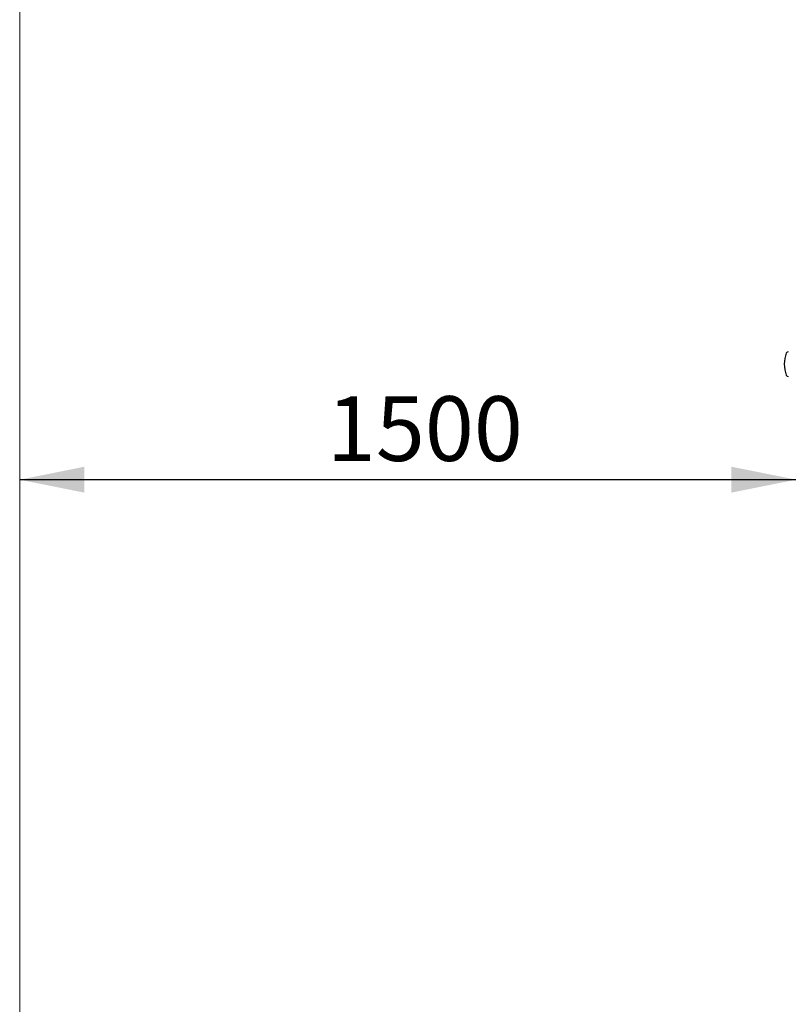
# Model space of a CAD drawing. Units: millimetres. Extents: x 579 to 5478, y 28 to 7564.
# Drawn here: x 579 to 2064, y 1872 to 3773 of the extents above; entities that cross this region are included whole.
import ezdxf

# ---------------------------------------------------------------- set-up
doc = ezdxf.new("R2010")
doc.units = ezdxf.units.MM
doc.header["$LTSCALE"] = 25
doc.layers.add('THICK_LINE', color=7, linetype='Continuous', lineweight=25)
doc.styles.add('SLDTEXTSTYLE0', font='TXT', dxfattribs={"width": 0.605})
doc.dimstyles.new('SLDDIMSTYLE0', dxfattribs={"dimtxt": 125, "dimasz": 125, "dimexe": 0, "dimexo": 0.0625, "dimgap": 31.25, "dimtad": 2, "dimdec": 1, "dimrnd": 1e-09, "dimzin": 12, "dimdsep": 46, "dimtxsty": 'SLDTEXTSTYLE0', "dimsah": 1, "dimcen": 0.09, "dimadec": 0, "dimazin": 3, "dimtfac": 1, "dimtofl": 0, "dimtmove": 0, "dimatfit": 3, "dimfxl": 0, "dimfrac": 2, "dimtolj": 1, "dimtzin": 12, "dimarcsym": 0})

# ---------------------------------------------------------------- blocks, each defined once
blk = doc.blocks.new('_D_2')
at = {"layer": 'THICK_LINE', "color": 7}
blk.add_line((2079, 2885), (579, 2885), dxfattribs=at)
for points in [[(579, 2885), (704, 2860), (704, 2910)], [(2079, 2885), (1954, 2910), (1954, 2860)]]:
    blk.add_solid(points, dxfattribs=at)
at = {"layer": 'THICK_LINE', "color": 7, "insert": (1172.4, 3046.1), "char_height": 125, "attachment_point": 1, "style": 'SLDTEXTSTYLE0'}
blk.add_mtext('1500', dxfattribs=at)

msp = doc.modelspace()

# ---------------------------------------------------------------- linework, layer by layer
at = {"color": 7, "linetype": 'Continuous', "lineweight": 25}
for p, q in [((2063.68, 3132.11), (2063.68, 3132.11)), ((2063.68, 3084.11), (2063.68, 3084.11))]:
    msp.add_line(p, q, dxfattribs=at)
for centre, radius, start, end in [((2115.99, 3108.11), 60, 159.07517, 200.92483), ((2063.68, 3128.11), 4, 90, 159.07517), ((2063.68, 3088.11), 4, 200.92483, 270)]:
    msp.add_arc(centre, radius, start, end, dxfattribs=at)
at = {"layer": 'THICK_LINE', "color": 7, "lineweight": 18}
msp.add_line((579, 1853.11), (579, 3773.11), dxfattribs=at)
msp.add_arc((2079, 3773.11), 1500, 90, 180, dxfattribs=at)

# ---------------------------------------------------------------- dimensions: what is measured, and where the dimension line sits
at = {"layer": 'THICK_LINE', "color": 7}
dim = msp.add_linear_dim(base=(579, 2884.96), p1=(2079, 2766.15), p2=(579, 3773.11), dimstyle='SLDDIMSTYLE0', dxfattribs=at)
dim.commit()
dim.dimension.update_dxf_attribs({"geometry": '_D_2', "text_midpoint": (1329, 2884.96), "dimtype": 160})

doc.saveas('drawing.dxf')
